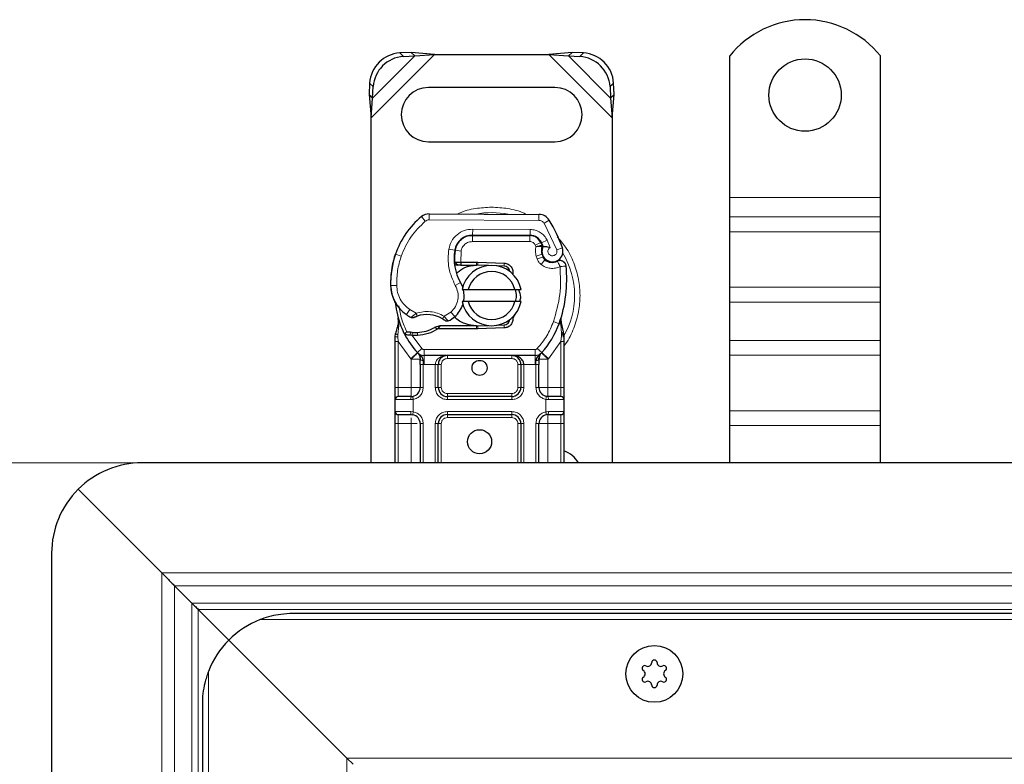
# Model space of a CAD drawing. Units: millimetres. Extents: x 0 to 420, y 0 to 297.
# Drawn here: x 41 to 73, y 191 to 216 of the extents above; entities that cross this region are included whole.
import ezdxf

# ---------------------------------------------------------------- set-up
doc = ezdxf.new("R2010")
doc.units = ezdxf.units.MM
doc.styles.add('SLDTEXTSTYLE0', font='TXT', dxfattribs={"width": 0.605})
doc.dimstyles.new('SLDDIMSTYLE0', dxfattribs={"dimtxt": 2.568319, "dimasz": 2.5, "dimexe": 0, "dimexo": 0.0625, "dimgap": 0.64208, "dimtad": 1, "dimlfac": 5, "dimrnd": 1e-09, "dimzin": 12, "dimdsep": 46, "dimtxsty": 'SLDTEXTSTYLE0', "dimsah": 1, "dimcen": 0.09, "dimadec": 0, "dimazin": 3, "dimtfac": 1, "dimtdec": 3, "dimtofl": 0, "dimtmove": 0, "dimatfit": 3, "dimfxl": 0, "dimfrac": 2, "dimtolj": 1, "dimtzin": 12, "dimarcsym": 0})

# ---------------------------------------------------------------- blocks, each defined once
blk = doc.blocks.new('_D_4')
at = {"color": 7, "linetype": 'Continuous', "lineweight": 0}
for p, q in [((44.485, 201.485), (26.785, 201.485)), ((27.785, 201.485), (27.785, 147.485)), ((44.485, 147.485), (26.785, 147.485))]:
    blk.add_line(p, q, dxfattribs=at)
at = {"color": 7, "linetype": 'Continuous', "lineweight": 18}
for points in [[(27.785, 201.485), (27.41, 198.985), (28.16, 198.985)], [(27.785, 147.485), (28.16, 149.985), (27.41, 149.985)]]:
    blk.add_solid(points, dxfattribs=at)
at = {"color": 7, "linetype": 'Continuous', "lineweight": 18, "insert": (24.375, 171.545), "char_height": 2.6458, "attachment_point": 1, "rotation": 90, "style": 'SLDTEXTSTYLE0'}
blk.add_mtext('270', dxfattribs=at)

msp = doc.modelspace()

# ---------------------------------------------------------------- linework, layer by layer
at = {"color": 8, "linetype": 'Continuous', "lineweight": 18}
for p, q in [((52.3855, 212.9327), (54.4877, 215.0349)), ((53.337, 215.0834), (53.4565, 214.9639)), ((58.2833, 215.0349), (60.3855, 212.9327)), ((59.3145, 214.9639), (59.434, 215.0834)), ((52.4378, 213.5826), (53.8378, 214.9826)), ((58.9332, 214.9826), (60.3332, 213.5826)), ((52.4565, 213.9639), (52.337, 214.0834)), ((60.434, 214.0834), (60.3145, 213.9639)), ((64.2855, 210.2849), (69.2855, 210.2849)), ((54.1821, 209.4984), (54.0542, 209.6521)), ((54.3121, 209.7446), (54.311, 209.5446)), ((57.956, 209.526), (54.311, 209.5446)), ((57.956, 209.526), (57.9571, 209.726)), ((58.2953, 209.5362), (58.1252, 209.4311)), ((69.2855, 209.6485), (64.2855, 209.6485)), ((55.7557, 209.0372), (55.7568, 209.2372)), ((57.664, 209.2275), (55.7568, 209.2372)), ((57.664, 209.2275), (57.663, 209.0275)), ((58.5451, 208.5536), (58.1252, 209.4311)), ((64.2855, 209.1535), (69.2855, 209.1535)), ((55.2947, 208.8249), (55.3073, 208.8249)), ((55.7455, 209.0249), (55.7455, 208.8249)), ((57.6527, 208.8249), (55.7455, 208.8249)), ((57.6527, 208.8249), (57.6527, 209.0249)), ((58.0173, 208.7895), (57.835, 208.7072)), ((58.224, 208.8668), (58.0423, 208.7831)), ((58.3243, 208.631), (58.224, 208.8668)), ((54.9641, 208.572), (55.1612, 208.5383)), ((55.3706, 208.507), (55.1733, 208.5397)), ((55.3706, 208.507), (55.3588, 208.1449)), ((57.835, 208.7072), (57.8544, 208.6643)), ((58.5451, 208.5536), (58.7337, 208.6202)), ((53.1614, 208.3153), (53.1658, 208.314)), ((53.3845, 208.3402), (53.1953, 208.4049)), ((55.1386, 208.2449), (55.1525, 208.2449)), ((55.3588, 208.1449), (55.3655, 208.0449)), ((55.3725, 208.1449), (55.3725, 208.0449)), ((55.8855, 208.0449), (55.8855, 208.1449)), ((55.9299, 208.144), (55.9259, 208.0441)), ((58.0573, 208.4033), (57.8679, 208.3391)), ((57.8679, 208.3391), (57.8988, 208.248)), ((58.0882, 208.3122), (57.8988, 208.248)), ((58.028, 208.0638), (58.1528, 208.2201)), ((56.8007, 208.0091), (56.8047, 208.109)), ((53.0351, 207.3599), (53.0333, 207.3598)), ((53.0349, 207.366), (53.2349, 207.3706)), ((55.1807, 207.3667), (55.3538, 207.467)), ((64.2855, 207.3151), (69.2855, 207.3151)), ((53.5578, 206.4027), (53.6706, 206.5678)), ((53.6706, 206.5678), (53.8812, 206.4463)), ((64.2855, 206.8201), (69.2855, 206.8201)), ((54.8055, 206.3484), (55.033, 206.4867)), ((55.033, 206.4867), (55.1639, 206.3354)), ((53.3058, 206.0367), (53.2692, 205.7341)), ((55.8855, 205.9249), (55.8855, 206.0249)), ((55.9259, 206.0257), (55.9299, 205.9258)), ((56.8047, 205.9608), (56.8007, 206.0607)), ((58.4368, 206.1683), (58.6254, 206.1016)), ((58.6254, 206.1016), (58.6846, 206.0806)), ((58.7058, 205.7854), (58.6846, 206.0806)), ((53.2689, 205.6608), (53.2692, 205.7341)), ((53.2855, 205.5118), (53.2689, 205.6608)), ((53.6845, 205.7155), (53.6894, 205.8151)), ((53.7467, 205.7128), (53.7496, 205.8128)), ((53.7467, 205.7128), (54.0695, 205.2773)), ((53.9208, 205.8127), (53.9236, 205.7127)), ((58.7057, 205.6949), (58.6855, 205.5118)), ((58.7057, 205.6949), (58.7081, 205.7413)), ((58.7058, 205.7854), (58.7081, 205.7413)), ((69.2855, 205.5473), (64.2855, 205.5473)), ((53.7011, 204.9393), (53.2855, 205.5118)), ((53.2855, 203.9849), (53.2855, 205.5118)), ((53.9222, 205.1421), (54.0695, 205.2773)), ((57.8277, 205.2449), (54.1432, 205.2449)), ((54.1432, 205.2449), (54.1432, 205.0449)), ((57.8277, 205.0449), (57.8277, 205.2449)), ((57.9014, 205.2773), (58.0488, 205.1421)), ((58.6855, 205.5118), (58.2699, 204.9393)), ((58.6855, 205.5118), (58.6855, 203.9849)), ((53.9222, 205.1421), (53.7011, 204.9393)), ((53.7157, 204.9239), (53.7011, 204.9393)), ((53.7157, 203.9849), (53.7157, 204.9239)), ((54.1432, 204.7449), (54.1432, 205.0449)), ((54.9157, 205.0449), (54.9157, 204.9449)), ((57.0552, 204.9449), (54.9157, 204.9449)), ((57.0552, 204.9449), (57.0552, 205.0449)), ((57.8277, 205.0449), (57.8277, 204.7449)), ((58.2699, 204.9393), (58.0488, 205.1421)), ((58.2699, 204.9393), (58.2552, 204.9239)), ((58.2552, 204.9239), (58.2552, 203.9849)), ((64.2855, 205.0523), (69.2855, 205.0523)), ((54.1432, 204.7449), (54.1157, 204.7455)), ((54.1157, 204.7455), (54.1157, 203.9849)), ((54.5157, 204.7449), (54.1432, 204.7449)), ((54.5157, 203.9849), (54.5157, 204.7449)), ((54.7157, 204.7449), (54.6157, 204.7449)), ((54.7157, 204.7449), (54.7157, 203.9849)), ((57.3552, 204.7449), (57.2552, 204.7449)), ((57.2552, 203.9849), (57.2552, 204.7449)), ((57.8277, 204.7449), (57.4552, 204.7449)), ((57.4552, 204.7449), (57.4552, 203.9849)), ((57.8552, 204.7455), (57.8277, 204.7449)), ((57.8552, 203.9849), (57.8552, 204.7455)), ((53.1855, 203.9849), (53.2855, 203.9849)), ((53.2855, 203.6849), (53.2855, 203.9849)), ((53.2855, 203.9849), (53.7157, 203.9849)), ((54.1157, 203.9849), (54.0157, 203.9849)), ((54.5157, 203.9849), (54.6157, 203.9849)), ((54.6157, 203.9849), (54.7157, 203.9849)), ((57.2552, 203.9849), (57.3552, 203.9849)), ((57.4552, 203.9849), (57.3552, 203.9849)), ((57.8552, 203.9849), (57.9552, 203.9849)), ((58.2552, 203.9849), (58.6855, 203.9849)), ((58.6855, 203.9849), (58.6855, 203.6849)), ((58.7855, 203.9849), (58.6855, 203.9849)), ((53.7018, 203.5849), (53.1855, 203.5849)), ((53.7855, 203.591), (53.7018, 203.5849)), ((53.7855, 203.591), (53.7855, 203.1788)), ((54.9157, 203.7849), (54.9157, 203.6849)), ((54.9157, 203.7849), (57.0552, 203.7849)), ((54.9157, 203.5849), (54.9157, 203.6849)), ((57.0552, 203.5849), (54.9157, 203.5849)), ((57.0552, 203.6849), (57.0552, 203.7849)), ((57.0552, 203.5849), (57.0552, 203.6849)), ((58.1855, 203.1788), (58.1855, 203.591)), ((58.2692, 203.5849), (58.1855, 203.591)), ((58.7855, 203.5849), (58.2692, 203.5849)), ((53.1855, 203.1849), (53.7018, 203.1849)), ((53.2855, 202.7849), (53.2855, 203.0849)), ((53.7018, 203.1849), (53.7855, 203.1788)), ((54.9157, 203.1849), (57.0552, 203.1849)), ((54.9157, 203.1849), (54.9157, 203.0849)), ((54.9157, 203.0849), (54.9157, 202.9849)), ((57.0552, 202.9849), (54.9157, 202.9849)), ((57.0552, 203.1849), (57.0552, 203.0849)), ((57.0552, 202.9849), (57.0552, 203.0849)), ((58.1855, 203.1788), (58.2692, 203.1849)), ((58.2692, 203.1849), (58.7855, 203.1849)), ((58.6855, 203.0849), (58.6855, 202.7849)), ((64.2855, 203.2138), (69.2855, 203.2138)), ((53.1855, 202.7849), (53.2855, 202.7849)), ((53.7157, 202.7849), (53.2855, 202.7849)), ((53.2855, 201.4849), (53.2855, 202.7849)), ((53.7157, 201.4849), (53.7157, 202.7849)), ((54.1157, 202.7849), (54.0157, 202.7849)), ((54.1157, 202.7849), (54.1157, 201.4849)), ((54.5157, 201.4849), (54.5157, 202.7849)), ((54.6157, 202.7849), (54.5157, 202.7849)), ((54.7157, 202.7849), (54.6157, 202.7849)), ((54.7157, 202.7849), (54.7157, 201.4849)), ((57.3552, 202.7849), (57.2552, 202.7849)), ((57.2552, 201.4849), (57.2552, 202.7849)), ((57.4552, 202.7849), (57.3552, 202.7849)), ((57.4552, 202.7849), (57.4552, 201.4849)), ((57.8552, 201.4849), (57.8552, 202.7849)), ((57.8552, 202.7849), (57.9552, 202.7849)), ((58.6855, 202.7849), (58.2552, 202.7849)), ((58.2552, 202.7849), (58.2552, 201.4849)), ((58.7855, 202.7849), (58.6855, 202.7849)), ((58.6855, 202.7849), (58.6855, 201.4849)), ((64.2855, 202.7189), (69.2855, 202.7189)), ((45.437, 197.8334), (171.7855, 197.8334)), ((45.437, 197.8334), (45.437, 151.1364)), ((45.8612, 197.4092), (171.7855, 197.4092)), ((45.8612, 197.4092), (45.8612, 151.5606)), ((46.4376, 196.8328), (171.7855, 196.8328)), ((46.4376, 152.137), (46.4376, 196.8328)), ((171.7855, 196.6206), (46.6497, 196.6206)), ((46.6497, 196.6206), (46.6497, 152.3492)), ((294.8625, 196.2849), (48.7084, 196.2849)), ((46.9855, 194.5619), (46.9855, 154.4079)), ((51.5855, 191.6849), (291.9855, 191.6849)), ((51.5855, 157.2849), (51.5855, 191.6849))]:
    msp.add_line(p, q, dxfattribs=at)
at = {"color": 7, "linetype": 'Continuous', "lineweight": 25}
for p, q in [((53.7182, 215.1022), (53.337, 215.0834)), ((53.8378, 214.9826), (53.7182, 215.1022)), ((54.4877, 215.0349), (53.7182, 215.1022)), ((53.8378, 214.9826), (54.4877, 215.0349)), ((54.4877, 215.0349), (58.2833, 215.0349)), ((59.0527, 215.1022), (58.2833, 215.0349)), ((58.2833, 215.0349), (58.9332, 214.9826)), ((59.0527, 215.1022), (58.9332, 214.9826)), ((59.434, 215.0834), (59.0527, 215.1022)), ((53.4565, 214.9639), (53.8378, 214.9826)), ((58.9332, 214.9826), (59.3145, 214.9639)), ((64.2855, 210.2849), (64.2855, 214.9824)), ((69.2855, 210.2849), (69.2855, 214.9824)), ((52.337, 214.0834), (52.3182, 213.7022)), ((60.4527, 213.7022), (60.434, 214.0834)), ((52.3182, 213.7022), (52.4378, 213.5826)), ((52.3182, 213.7022), (52.3855, 212.9327)), ((52.4378, 213.5826), (52.4565, 213.9639)), ((58.4855, 213.9349), (54.2855, 213.9349)), ((60.3145, 213.9639), (60.3332, 213.5826)), ((60.3332, 213.5826), (60.4527, 213.7022)), ((60.3855, 212.9327), (60.4527, 213.7022)), ((52.3855, 212.9327), (52.4378, 213.5826)), ((60.3332, 213.5826), (60.3855, 212.9327)), ((52.3855, 201.4849), (52.3855, 212.9327)), ((60.3855, 212.9327), (60.3855, 201.4849)), ((54.2855, 212.1349), (58.4855, 212.1349)), ((64.2855, 209.6485), (64.2855, 210.2849)), ((69.2855, 209.6485), (69.2855, 210.2849)), ((54.3121, 209.7446), (57.9571, 209.726)), ((64.2855, 209.1535), (64.2855, 209.6485)), ((69.2855, 209.1535), (69.2855, 209.6485)), ((64.2855, 207.3151), (64.2855, 209.1535)), ((69.2855, 207.3151), (69.2855, 209.1535)), ((55.6317, 209.0249), (55.7455, 209.0249)), ((55.7455, 209.0249), (57.6527, 209.0249)), ((57.663, 209.0275), (55.7557, 209.0372)), ((58.0173, 208.7895), (58.0582, 208.6988)), ((53.1614, 208.3153), (53.204, 208.4299)), ((55.158, 208.1442), (55.2699, 208.0449)), ((55.3588, 208.1449), (55.3725, 208.1449)), ((55.3725, 208.1449), (55.8855, 208.1449)), ((55.8855, 208.1449), (55.9299, 208.144)), ((55.9299, 208.144), (56.8047, 208.109)), ((58.0573, 208.4033), (58.0882, 208.3122)), ((55.2699, 208.0449), (55.1541, 208.0449)), ((55.3655, 208.0449), (55.3725, 208.0449)), ((55.3725, 208.0449), (55.8855, 208.0449)), ((56.2841, 208.0298), (55.9259, 208.0441)), ((56.8007, 208.0091), (56.566, 208.0185)), ((56.975, 207.8914), (56.951, 207.9315)), ((55.4057, 207.2349), (55.6109, 207.2349)), ((55.6109, 207.2349), (57.1601, 207.2349)), ((57.1601, 207.2349), (57.3653, 207.2349)), ((64.2855, 206.8201), (64.2855, 207.3151)), ((69.2855, 206.8201), (69.2855, 207.3151)), ((55.6109, 206.8349), (55.4057, 206.8349)), ((57.1601, 206.8349), (55.6109, 206.8349)), ((57.3653, 206.8349), (57.1601, 206.8349)), ((64.2855, 205.5473), (64.2855, 206.8201)), ((69.2855, 205.5473), (69.2855, 206.8201)), ((53.3058, 206.0367), (53.2839, 206.2992)), ((53.284, 206.2468), (53.2843, 206.0906)), ((53.2877, 206.2845), (53.2841, 206.2982)), ((57.1672, 206.4275), (57.0903, 206.2985)), ((58.6846, 206.0806), (58.6907, 206.2912)), ((58.6878, 206.292), (58.6907, 206.2912)), ((54.672, 206.0249), (54.4874, 205.9717)), ((54.4874, 205.9717), (54.6024, 205.9249)), ((54.672, 206.0249), (54.6024, 205.9249)), ((55.8855, 205.9249), (54.6024, 205.9249)), ((55.8855, 206.0249), (54.672, 206.0249)), ((55.9299, 205.9258), (55.8855, 205.9249)), ((55.9259, 206.0257), (56.2841, 206.0401)), ((56.8047, 205.9608), (55.9299, 205.9258)), ((56.566, 206.0513), (56.8007, 206.0607)), ((58.7696, 205.826), (58.7053, 206.1325)), ((53.1855, 205.6692), (53.1991, 205.7727)), ((53.1855, 205.5118), (53.1855, 205.6692)), ((53.4997, 205.7462), (53.5547, 205.8247)), ((53.7467, 205.7128), (53.6845, 205.7155)), ((53.7496, 205.8128), (53.6894, 205.8151)), ((53.9236, 205.7127), (53.7467, 205.7128)), ((58.7812, 205.7672), (58.7696, 205.826)), ((58.7807, 205.764), (58.7707, 205.8211)), ((58.7855, 205.7049), (58.7812, 205.7672)), ((58.7855, 205.7049), (58.7855, 205.5118)), ((64.2855, 205.0523), (64.2855, 205.5473)), ((69.2855, 205.0523), (69.2855, 205.5473)), ((53.1855, 203.9849), (53.1855, 205.5118)), ((58.7855, 205.5118), (58.7855, 203.9849)), ((53.9343, 205.1295), (53.9295, 205.1344)), ((57.8277, 205.0449), (54.1432, 205.0449)), ((58.0415, 205.1344), (58.0366, 205.1295)), ((64.2855, 203.2138), (64.2855, 205.0523)), ((69.2855, 203.2138), (69.2855, 205.0523)), ((54.0157, 204.7455), (54.0157, 203.9849)), ((54.6157, 203.9849), (54.6157, 204.7449)), ((57.3552, 204.7449), (57.3552, 203.9849)), ((57.9552, 203.9849), (57.9552, 204.7455)), ((53.1855, 203.1849), (53.1855, 203.5849)), ((53.7157, 203.6849), (53.768, 203.6895)), ((57.0552, 203.6849), (54.9157, 203.6849)), ((58.2552, 203.6849), (58.1732, 203.7012)), ((58.2552, 203.6849), (58.2029, 203.6895)), ((58.7855, 203.5849), (58.7855, 203.1849)), ((53.7157, 203.0849), (53.768, 203.0803)), ((54.9157, 203.0849), (57.0552, 203.0849)), ((58.2552, 203.0849), (58.2029, 203.0803)), ((64.2855, 202.7189), (64.2855, 203.2138)), ((69.2855, 202.7189), (69.2855, 203.2138)), ((53.1855, 201.4849), (53.1855, 202.7849)), ((54.0157, 202.7849), (54.0157, 201.4849)), ((54.6157, 201.4849), (54.6157, 202.7849)), ((57.3552, 202.7849), (57.3552, 201.4849)), ((57.9552, 201.4849), (57.9552, 202.7849)), ((58.7855, 202.7849), (58.7855, 201.4849)), ((64.2855, 201.4849), (64.2855, 202.7189)), ((69.2855, 201.4849), (69.2855, 202.7189)), ((171.7855, 201.4849), (44.7855, 201.4849)), ((42.6642, 200.6062), (45.437, 197.8334)), ((45.437, 197.8334), (42.6642, 200.6062)), ((41.7855, 198.4849), (41.7855, 150.4849)), ((45.8612, 197.4092), (46.4376, 196.8328)), ((46.6497, 196.6206), (47.6642, 195.6062)), ((47.6642, 195.6062), (46.6497, 196.6206)), ((293.7855, 196.4849), (49.7855, 196.4849)), ((47.6642, 195.6062), (51.5855, 191.6849)), ((51.5855, 191.6849), (47.6642, 195.6062)), ((46.7855, 193.4849), (46.7855, 155.4849)), ((51.5855, 191.6849), (51.7855, 191.4849)), ((51.7855, 191.4849), (51.5855, 191.6849))]:
    msp.add_line(p, q, dxfattribs=at)
at = {"color": 7, "linetype": 'Continuous', "lineweight": 25, "flags": 128}
msp.add_lwpolyline([(55.3538, 207.467), (55.4197, 207.3264), (55.4247, 207.3123)], dxfattribs=at)
at = {"color": 7, "linetype": 'Continuous', "lineweight": 25}
for centre, radius in [((66.7855, 213.6849), 1.2), ((55.9855, 204.6349), 0.25), ((55.9855, 202.1849), 0.4), ((61.7855, 194.4849), 0.943), ((61.7855, 194.4849), 0.943)]:
    msp.add_circle(centre, radius, dxfattribs=at)
for centre, radius, start, end in [((66.7855, 212.9849), 3.2, 38.62483, 141.37517), ((53.4055, 214.0149), 1.0708, 93.67115, 176.32885), ((59.3654, 214.0149), 1.0708, 3.67115, 86.32885), ((53.5251, 213.8953), 1.0708, 93.67115, 176.32885), ((59.2459, 213.8953), 1.0708, 3.67115, 86.32885), ((54.2855, 213.0349), 0.9, 90, 270), ((58.4855, 213.0349), 0.9, 270, 90), ((55.8449, 207.4996), 2.8, 129.75692, 161.13599), ((54.31, 209.3446), 0.4, 89.70712, 129.75692), ((57.955, 209.326), 0.4, 31.70017, 89.70712), ((54.2455, 207.0349), 4.76, 19.45418, 31.70017), ((55.7527, 208.4372), 0.6, 89.70712, 170.30154), ((55.7455, 208.4449), 0.58, 90, 170.59443), ((57.6527, 208.6249), 0.4, 24.29106, 90), ((57.6608, 208.6075), 0.42, 24.72318, 89.70712), ((54.2455, 207.0349), 4.18, 22.97536, 24.72318), ((56.7384, 208.2688), 1.6, 170.30154, 210.07429), ((56.732, 208.2815), 1.58, 170.59443, 184.98453), ((58.4155, 208.5247), 0.3782, 160.06862, 198.73021), ((58.4037, 208.5037), 0.35, 152.27353, 19.45418), ((56.0321, 207.4441), 3, 163.11626, 181.60861), ((56.0342, 207.4349), 3, 161.13599, 181.31573), ((58.2776, 208.3764), 0.2, 198.73021, 231.39879), ((58.3961, 208.5249), 0.39, 231.39879, 296.05174), ((56.3855, 207.0349), 1, 11.53696, 168.46304), ((56.3855, 207.0349), 0.8, 14.47751, 165.52249), ((55.8855, 207.0349), 1.01, 87.70756, 90), ((56.7927, 207.8092), 0.2, 6.04676, 87.70756), ((54.477, 207.5682), 4.4, 340.529, 5.82991), ((54.2328, 207.3935), 1.2, 181.60861, 205.79023), ((54.2346, 207.3936), 1.2, 181.31573, 235.66627), ((54.5749, 207.016), 0.9, 348.31302, 14.38268), ((56.3855, 207.0349), 1, 191.53696, 348.46304), ((56.3855, 207.0349), 0.8, 194.47751, 345.52249), ((55.9855, 207.0349), 2.8, 187.17278, 195.23312), ((54.5749, 207.016), 0.9, 310.87655, 341.97249), ((55.9855, 207.0349), 2.8, 195.23312, 207.40461), ((54.573, 207.889), 1.8, 235.66627, 241.38696), ((54.2371, 205.3949), 1.01, 59.19719, 108.69975), ((54.5095, 207.0916), 1, 295.97607, 310.87655), ((56.7927, 206.2606), 0.2, 272.29244, 353.95323), ((53.8869, 207.0222), 1.21, 271.60861, 299.75321), ((55.8855, 207.0349), 1.01, 270, 272.29244), ((55.9855, 207.0349), 2.8, 317.46815, 340.529), ((55.9855, 207.0349), 2.8, 207.40461, 222.53185), ((53.8363, 208.8215), 3.01, 268.34868, 271.60861), ((54.1432, 205.3449), 0.3, 222.53185, 270), ((57.0552, 204.7449), 0.3, 21.28082, 53.8546), ((57.8277, 205.3449), 0.3, 270, 317.46815), ((53.7157, 203.9849), 0.3, 280.04173, 360), ((54.9157, 203.9849), 0.3, 180, 270), ((57.0552, 203.9849), 0.3, 270, 0), ((58.2552, 203.9849), 0.3, 180, 259.95827), ((53.2855, 203.5849), 0.1, 90, 180), ((58.6855, 203.5849), 0.1, 0, 90), ((53.2855, 203.1849), 0.1, 180, 270), ((53.7157, 202.7849), 0.3, 360, 79.95827), ((54.9157, 202.7849), 0.3, 90, 180), ((57.0552, 202.7849), 0.3, 0, 90), ((58.2552, 202.7849), 0.3, 100.04173, 180), ((58.6855, 203.1849), 0.1, 270, 0), ((58.4855, 201.0349), 0.9, 30, 70.52878), ((44.7855, 198.4849), 3, 90, 135), ((44.7855, 198.4849), 3, 135, 180), ((49.7855, 193.4849), 3, 111.03947, 135), ((49.7855, 193.4849), 3, 135, 158.96053), ((61.4659, 194.6694), 0.088, 62.19338, 237.80662), ((61.5676, 194.8623), 0.13, 242.19338, 357.80662), ((61.7855, 194.8539), 0.088, 2.19338, 177.80662), ((62.0033, 194.8623), 0.13, 182.19338, 297.80662), ((62.105, 194.6694), 0.088, 302.19338, 117.80662), ((61.3498, 194.4849), 0.13, 302.19338, 57.80662), ((62.2212, 194.4849), 0.13, 122.19338, 237.80662), ((61.4659, 194.3004), 0.088, 122.19338, 297.80662), ((61.5676, 194.1076), 0.13, 2.19338, 117.80662), ((61.7855, 194.1159), 0.088, 182.19338, 357.80662), ((62.0033, 194.1076), 0.13, 62.19338, 177.80662), ((62.105, 194.3004), 0.088, 242.19338, 57.80662)]:
    msp.add_arc(centre, radius, start, end, dxfattribs=at)
at = {"color": 8, "linetype": 'Continuous', "lineweight": 18}
for centre, radius, start, end in [((56.3855, 207.0349), 2.7514, 78.51741, 100.89683), ((54.31, 209.3446), 0.2, 89.70712, 129.75692), ((56.3855, 207.0349), 2.7514, 329.7817, 30.80815)]:
    msp.add_arc(centre, radius, start, end, dxfattribs=at)
for points, knots in [([(56.3855, 209.9677), (56.2075, 209.9563), (55.841, 209.9328), (55.4593, 209.8428), (55.2776, 209.7472), (55.2634, 209.7397)], [0, 0, 0, 0, 0.4652796, 0.9584293, 1, 1, 1, 1]), ([(57.533, 209.7266), (57.5104, 209.7385), (57.3206, 209.8393), (56.9302, 209.9333), (56.5635, 209.9565), (56.3855, 209.9677)], [0, 0, 0, 0, 0.064844, 0.5460187, 1, 1, 1, 1]), ([(58.1252, 209.4311), (58.1153, 209.4448), (58.0955, 209.4723), (58.0538, 209.502), (58.0067, 209.5222), (57.9729, 209.5247), (57.956, 209.526)], [0, 0, 0, 0, 0.2498654, 0.4999913, 0.7498656, 1, 1, 1, 1]), ([(54.9641, 208.572), (54.9883, 208.66), (55.0383, 208.8419), (55.2282, 209.0622), (55.4781, 209.211), (55.6659, 209.2287), (55.7568, 209.2372)], [0, 0, 0, 0, 0.2421088, 0.5, 0.7578912, 1, 1, 1, 1]), ([(57.664, 209.2275), (57.7214, 209.2225), (57.8386, 209.2125), (58.0007, 209.1352), (58.1382, 209.0196), (58.1958, 208.917), (58.224, 208.8668)], [0, 0, 0, 0, 0.244907, 0.5, 0.755093, 1, 1, 1, 1]), ([(55.7455, 208.8249), (55.7023, 208.8206), (55.6132, 208.8118), (55.4948, 208.7405), (55.4052, 208.6354), (55.3819, 208.5489), (55.3706, 208.507)], [0, 0, 0, 0, 0.2421088, 0.5, 0.7578912, 1, 1, 1, 1]), ([(58.7855, 205.3627), (58.804, 205.385), (58.9487, 205.5589), (59.1217, 205.9452), (59.2859, 206.4865), (59.3342, 207.0351), (59.285, 207.5826), (59.1254, 208.1273), (58.8857, 208.6133), (58.6568, 208.8744), (58.5583, 208.9868)], [0, 0, 0, 0, 0.0221102, 0.1728421, 0.3175575, 0.4540944, 0.5906314, 0.7353468, 0.8860786, 1, 1, 1, 1]), ([(57.8544, 208.6643), (57.8801, 208.669), (57.9319, 208.6786), (57.9893, 208.6881), (58.0244, 208.6938), (58.0509, 208.6979), (58.0553, 208.6984), (58.0582, 208.6988)], [0, 0, 0, 0, 0.2460468, 0.4943945, 0.6304944, 0.7601424, 1, 1, 1, 1]), ([(58.0599, 208.6537), (58.0572, 208.6539), (58.053, 208.6542), (58.027, 208.6568), (57.9915, 208.6598), (57.9331, 208.6631), (57.8805, 208.6639), (57.8544, 208.6643)], [0, 0, 0, 0, 0.23349689, 0.36478249, 0.50581107, 0.75384743, 1, 1, 1, 1]), ([(58.3243, 208.631), (58.3132, 208.6227), (58.2908, 208.6063), (58.2673, 208.5703), (58.2534, 208.5292), (58.2529, 208.4861), (58.2632, 208.4456), (58.2844, 208.4098), (58.3148, 208.38), (58.3535, 208.3603), (58.3961, 208.3515), (58.4384, 208.3559), (58.4772, 208.3706), (58.5106, 208.3958), (58.5371, 208.4298), (58.5519, 208.4707), (58.556, 208.5134), (58.5488, 208.5402), (58.5451, 208.5536)], [0, 0, 0, 0, 0.0615029, 0.1230828, 0.1879669, 0.2530095, 0.3126411, 0.3724309, 0.4361362, 0.4999968, 0.5637021, 0.6275628, 0.6871943, 0.746984, 0.8118682, 0.876911, 0.9384171, 1, 1, 1, 1]), ([(58.6553, 207.9949), (58.6045, 207.9749), (58.5008, 207.9341), (58.3309, 207.9313), (58.1656, 207.971), (58.0733, 208.0333), (58.028, 208.0638)], [0, 0, 0, 0, 0.2449594, 0.5, 0.7550406, 1, 1, 1, 1]), ([(53.2349, 207.3706), (53.2419, 207.2928), (53.2562, 207.1349), (53.3483, 206.9125), (53.4846, 206.7142), (53.6092, 206.6161), (53.6706, 206.5678)], [0, 0, 0, 0, 0.2464518, 0.5, 0.7535482, 1, 1, 1, 1]), ([(55.033, 206.4867), (55.0872, 206.5436), (55.1989, 206.6611), (55.2785, 206.8979), (55.2805, 207.1477), (55.2133, 207.2952), (55.1807, 207.3667)], [0, 0, 0, 0, 0.24238544, 0.5, 0.75761456, 1, 1, 1, 1]), ([(53.8812, 206.4463), (53.9576, 206.4671), (54.1122, 206.509), (54.3549, 206.5064), (54.5928, 206.4581), (54.7352, 206.3846), (54.8055, 206.3484)], [0, 0, 0, 0, 0.2470613, 0.5, 0.7529387, 1, 1, 1, 1]), ([(53.711, 206.3089), (53.7118, 206.3095), (53.7133, 206.3108), (53.7252, 206.3209), (53.7437, 206.3364), (53.7736, 206.3613), (53.8196, 206.3986), (53.8601, 206.4299), (53.8812, 206.4463)], [0, 0, 0, 0, 0.1320008, 0.264701, 0.398934, 0.5354082, 0.7568201, 1, 1, 1, 1]), ([(54.8055, 206.3484), (54.8233, 206.329), (54.8581, 206.2912), (54.8969, 206.2487), (54.9215, 206.2215), (54.9361, 206.2053), (54.9457, 206.1946), (54.9469, 206.1933), (54.9475, 206.1926)], [0, 0, 0, 0, 0.24374069, 0.47621671, 0.60680778, 0.73738972, 0.86831021, 1, 1, 1, 1]), ([(53.3058, 206.0367), (53.3016, 206.041), (53.2933, 206.0496), (53.2858, 206.0636), (53.2822, 206.0775), (53.2836, 206.0862), (53.2843, 206.0906)], [0, 0, 0, 0, 0.250016, 0.5, 0.749984, 1, 1, 1, 1]), ([(58.6846, 206.0806), (58.6896, 206.0847), (58.6995, 206.0929), (58.7074, 206.1065), (58.7103, 206.1201), (58.7069, 206.1284), (58.7053, 206.1325)], [0, 0, 0, 0, 0.2498755, 0.5, 0.7501245, 1, 1, 1, 1]), ([(53.1855, 205.6692), (53.187, 205.6681), (53.1901, 205.6659), (53.2116, 205.6632), (53.2389, 205.6615), (53.2589, 205.661), (53.2689, 205.6608)], [0, 0, 0, 0, 0.2798472, 0.5592831, 0.7796045, 1, 1, 1, 1]), ([(53.1991, 205.7727), (53.1996, 205.7703), (53.2007, 205.7655), (53.2156, 205.7554), (53.2388, 205.7445), (53.259, 205.7376), (53.2692, 205.7341)], [0, 0, 0, 0, 0.2500914, 0.5, 0.7499086, 1, 1, 1, 1]), ([(58.7057, 205.6949), (58.7179, 205.6953), (58.7423, 205.6961), (58.7679, 205.6988), (58.7828, 205.7018), (58.7846, 205.7038), (58.7855, 205.7049)], [0, 0, 0, 0, 0.2798496, 0.5593252, 0.7796283, 1, 1, 1, 1]), ([(58.7058, 205.7854), (58.7173, 205.7894), (58.7403, 205.7974), (58.7617, 205.8093), (58.7718, 205.8193), (58.7703, 205.8237), (58.7696, 205.826)], [0, 0, 0, 0, 0.2798493, 0.5592883, 0.7796067, 1, 1, 1, 1]), ([(58.7081, 205.7413), (58.72, 205.7435), (58.7439, 205.7481), (58.7678, 205.7556), (58.7807, 205.7622), (58.781, 205.7655), (58.7812, 205.7672)], [0, 0, 0, 0, 0.2798496, 0.5593103, 0.7796195, 1, 1, 1, 1]), ([(54.1128, 204.8795), (54.1, 204.8803), (54.0745, 204.882), (54.0423, 204.8922), (54.0202, 204.9068), (54.0172, 204.9182), (54.0157, 204.9239)], [0, 0, 0, 0, 0.2501632, 0.5, 0.7498368, 1, 1, 1, 1]), ([(54.1128, 204.8795), (54.1134, 204.859), (54.1146, 204.8162), (54.1153, 204.7697), (54.1157, 204.7455)], [0, 0, 0, 0, 0.47968637, 1, 1, 1, 1]), ([(54.9157, 205.0449), (54.8663, 205.041), (54.7681, 205.0333), (54.6539, 204.9786), (54.5812, 204.9132), (54.5435, 204.8596), (54.5201, 204.803), (54.5172, 204.7638), (54.5157, 204.7449)], [0, 0, 0, 0, 0.2911297, 0.5774608, 0.705708, 0.8159107, 0.9111114, 1, 1, 1, 1]), ([(54.9157, 204.9449), (54.8906, 204.9422), (54.8518, 204.9381), (54.8052, 204.9132), (54.7733, 204.8874), (54.7475, 204.8555), (54.7226, 204.8089), (54.7184, 204.7701), (54.7157, 204.7449)], [0, 0, 0, 0, 0.239443, 0.3695502, 0.4999998, 0.6301073, 0.760557, 1, 1, 1, 1]), ([(57.2552, 204.7449), (57.2525, 204.7701), (57.2484, 204.8089), (57.2235, 204.8555), (57.1977, 204.8873), (57.1658, 204.9132), (57.1192, 204.9381), (57.0804, 204.9422), (57.0552, 204.9449)], [0, 0, 0, 0, 0.239443, 0.3695502, 0.4999998, 0.6301073, 0.760557, 1, 1, 1, 1]), ([(57.8581, 204.8795), (57.8576, 204.859), (57.8564, 204.8162), (57.8556, 204.7697), (57.8552, 204.7455)], [0, 0, 0, 0, 0.47968637, 1, 1, 1, 1]), ([(57.8581, 204.8795), (57.8645, 204.8797), (57.8772, 204.8803), (57.9012, 204.8843), (57.9276, 204.8927), (57.9457, 204.9046), (57.954, 204.9154), (57.9548, 204.9211), (57.9552, 204.9239)], [0, 0, 0, 0, 0.12522915, 0.25000894, 0.5, 0.74999106, 0.87477085, 1, 1, 1, 1]), ([(54.1157, 203.9849), (54.1113, 203.9398), (54.1021, 203.8467), (54.0282, 203.7229), (53.9192, 203.6285), (53.8291, 203.6033), (53.7855, 203.591)], [0, 0, 0, 0, 0.2422355, 0.5, 0.7577645, 1, 1, 1, 1]), ([(54.9157, 203.5849), (54.8654, 203.5903), (54.7878, 203.5986), (54.6946, 203.6484), (54.6309, 203.7001), (54.5792, 203.7637), (54.5294, 203.8569), (54.5211, 203.9346), (54.5157, 203.9849)], [0, 0, 0, 0, 0.2394429, 0.3696359, 0.4999999, 0.6301929, 0.7605571, 1, 1, 1, 1]), ([(54.7157, 203.9849), (54.7184, 203.9598), (54.7226, 203.9209), (54.7475, 203.8743), (54.7733, 203.8425), (54.8051, 203.8167), (54.8517, 203.7917), (54.8906, 203.7876), (54.9157, 203.7849)], [0, 0, 0, 0, 0.239443, 0.3695502, 0.4999998, 0.6301073, 0.760557, 1, 1, 1, 1]), ([(57.4552, 203.9849), (57.4499, 203.9346), (57.4416, 203.857), (57.3918, 203.7637), (57.3401, 203.7001), (57.2764, 203.6484), (57.1832, 203.5986), (57.1055, 203.5903), (57.0552, 203.5849)], [0, 0, 0, 0, 0.2394429, 0.3696359, 0.4999999, 0.6301929, 0.7605571, 1, 1, 1, 1]), ([(57.0552, 203.7849), (57.0804, 203.7876), (57.1192, 203.7917), (57.1658, 203.8166), (57.1976, 203.8425), (57.2235, 203.8743), (57.2484, 203.9209), (57.2525, 203.9598), (57.2552, 203.9849)], [0, 0, 0, 0, 0.239443, 0.3695502, 0.4999998, 0.6301073, 0.760557, 1, 1, 1, 1]), ([(58.1855, 203.591), (58.1419, 203.6033), (58.0518, 203.6285), (57.9427, 203.7229), (57.8688, 203.8467), (57.8597, 203.9398), (57.8552, 203.9849)], [0, 0, 0, 0, 0.2422355, 0.5, 0.7577645, 1, 1, 1, 1]), ([(53.7157, 202.9801), (53.7157, 202.9544), (53.7157, 202.8976), (53.7157, 202.8248), (53.7157, 202.7849)], [0, 0, 0, 0, 0.4522415, 1, 1, 1, 1]), ([(53.7855, 203.1788), (53.8291, 203.1665), (53.9192, 203.1413), (54.0282, 203.0469), (54.1021, 202.9231), (54.1113, 202.83), (54.1157, 202.7849)], [0, 0, 0, 0, 0.2422355, 0.5, 0.7577645, 1, 1, 1, 1]), ([(54.5157, 202.7849), (54.5211, 202.8352), (54.5294, 202.9129), (54.5792, 203.0061), (54.6309, 203.0697), (54.6945, 203.1214), (54.7877, 203.1712), (54.8654, 203.1795), (54.9157, 203.1849)], [0, 0, 0, 0, 0.2394429, 0.3696359, 0.4999999, 0.6301929, 0.7605571, 1, 1, 1, 1]), ([(54.9157, 202.9849), (54.8906, 202.9822), (54.8518, 202.9781), (54.8052, 202.9532), (54.7733, 202.9274), (54.7475, 202.8955), (54.7226, 202.8489), (54.7184, 202.8101), (54.7157, 202.7849)], [0, 0, 0, 0, 0.239443, 0.3695502, 0.4999998, 0.6301073, 0.760557, 1, 1, 1, 1]), ([(57.0552, 203.1849), (57.1055, 203.1795), (57.1832, 203.1712), (57.2764, 203.1214), (57.34, 203.0698), (57.3917, 203.0061), (57.4416, 202.9129), (57.4499, 202.8352), (57.4552, 202.7849)], [0, 0, 0, 0, 0.23944295, 0.36963586, 0.49999992, 0.63019291, 0.76055705, 1, 1, 1, 1]), ([(57.2552, 202.7849), (57.2525, 202.8101), (57.2484, 202.8489), (57.2235, 202.8955), (57.1977, 202.9273), (57.1658, 202.9532), (57.1192, 202.9781), (57.0804, 202.9822), (57.0552, 202.9849)], [0, 0, 0, 0, 0.239443, 0.3695502, 0.4999998, 0.6301073, 0.760557, 1, 1, 1, 1]), ([(57.8552, 202.7849), (57.8597, 202.83), (57.8688, 202.9231), (57.9427, 203.0469), (58.0518, 203.1413), (58.1419, 203.1665), (58.1855, 203.1788)], [0, 0, 0, 0, 0.2422355, 0.5, 0.7577645, 1, 1, 1, 1]), ([(53.7157, 202.7849), (53.7556, 202.7849), (53.8284, 202.7849), (53.8853, 202.7849), (53.911, 202.7849)], [0, 0, 0, 0, 0.547379, 1, 1, 1, 1])]:
    msp.add_open_spline(points, degree=3, knots=knots, dxfattribs=at)
for points in [[(53.3845, 208.3402), (53.4776, 208.5607), (53.6637, 209.0017), (54.0093, 209.3328), (54.1821, 209.4984)], [(57.835, 208.7072), (57.8257, 208.724), (57.8071, 208.7575), (57.7625, 208.795), (57.7101, 208.8202), (57.6718, 208.8233), (57.6527, 208.8249)], [(55.1807, 207.3667), (55.0918, 207.5581), (54.9139, 207.9409), (54.9474, 208.3616), (54.9641, 208.572)], [(57.8679, 208.3391), (57.854, 208.3928), (57.8261, 208.5002), (57.845, 208.6096), (57.8544, 208.6643)], [(53.3845, 208.3402), (53.3382, 208.1819), (53.2455, 207.8653), (53.2384, 207.5355), (53.2349, 207.3706)], [(58.028, 208.0638), (57.9999, 208.0899), (57.9436, 208.142), (57.9137, 208.2126), (57.8988, 208.248)], [(58.6553, 207.9949), (58.6438, 208.0184), (58.6207, 208.0655), (58.5917, 208.1249), (58.5714, 208.1664), (58.5687, 208.1718), (58.5674, 208.1745)], [(58.4368, 206.1683), (58.5238, 206.4666), (58.6979, 207.0634), (58.6695, 207.6844), (58.6553, 207.9949)], [(58.8542, 208.0152), (58.8512, 208.0149), (58.8453, 208.0143), (58.7992, 208.0096), (58.7335, 208.0028), (58.6813, 207.9975), (58.6553, 207.9949)], [(53.5727, 205.8231), (53.5097, 205.9632), (53.3837, 206.2434), (53.3323, 206.5463), (53.3066, 206.6978)], [(53.8812, 206.4463), (53.8854, 206.4339), (53.8938, 206.4091), (53.9044, 206.3778), (53.9118, 206.3559), (53.9128, 206.353), (53.9133, 206.3516)], [(54.7543, 206.2625), (54.7551, 206.2637), (54.7566, 206.2663), (54.7685, 206.2862), (54.7854, 206.3146), (54.7988, 206.3371), (54.8055, 206.3484)], [(57.9014, 205.2773), (58.0131, 205.4123), (58.2366, 205.6822), (58.37, 206.0063), (58.4368, 206.1683)], [(53.2855, 205.5118), (53.2724, 205.5118), (53.2462, 205.5118), (53.2131, 205.5118), (53.19, 205.5118), (53.187, 205.5118), (53.1855, 205.5118)], [(54.0695, 205.2773), (54.0745, 205.2725), (54.0845, 205.2629), (54.1027, 205.2528), (54.1225, 205.2461), (54.1363, 205.2453), (54.1432, 205.2449)], [(57.8277, 205.2449), (57.8346, 205.2453), (57.8485, 205.2461), (57.8682, 205.2528), (57.8865, 205.2629), (57.8965, 205.2725), (57.9014, 205.2773)], [(58.7855, 205.5118), (58.784, 205.5118), (58.781, 205.5118), (58.7578, 205.5118), (58.7248, 205.5118), (58.6986, 205.5118), (58.6855, 205.5118)], [(53.7157, 204.9239), (53.7437, 204.9515), (53.7998, 205.0067), (53.8704, 205.0762), (53.9198, 205.1249), (53.9263, 205.1312), (53.9295, 205.1344)], [(53.7157, 204.9239), (53.755, 204.9239), (53.8337, 204.9239), (53.9328, 204.9239), (54.0022, 204.9239), (54.0112, 204.9239), (54.0157, 204.9239)], [(57.9552, 204.9239), (57.9597, 204.9239), (57.9688, 204.9239), (58.0381, 204.9239), (58.1373, 204.9239), (58.2159, 204.9239), (58.2552, 204.9239)], [(58.0415, 205.1344), (58.0447, 205.1312), (58.0511, 205.1249), (58.1005, 205.0762), (58.1712, 205.0067), (58.2272, 204.9515), (58.2552, 204.9239)], [(54.1157, 204.7455), (54.1026, 204.7455), (54.0764, 204.7455), (54.0434, 204.7455), (54.0202, 204.7455), (54.0172, 204.7455), (54.0157, 204.7455)], [(54.6157, 204.7449), (54.6142, 204.7449), (54.6112, 204.7449), (54.5881, 204.7449), (54.555, 204.7449), (54.5288, 204.7449), (54.5157, 204.7449)], [(57.4552, 204.7449), (57.4421, 204.7449), (57.4159, 204.7449), (57.3829, 204.7449), (57.3597, 204.7449), (57.3567, 204.7449), (57.3552, 204.7449)], [(57.9552, 204.7455), (57.9537, 204.7455), (57.9507, 204.7455), (57.9276, 204.7455), (57.8945, 204.7455), (57.8683, 204.7455), (57.8552, 204.7455)], [(53.7157, 203.9849), (53.7157, 203.9456), (53.7157, 203.867), (53.7157, 203.7678), (53.7157, 203.6984), (53.7157, 203.6894), (53.7157, 203.6849)], [(53.7157, 203.9849), (53.755, 203.9849), (53.8337, 203.9849), (53.9328, 203.9849), (54.0022, 203.9849), (54.0112, 203.9849), (54.0157, 203.9849)], [(58.2552, 203.9849), (58.2159, 203.9849), (58.1373, 203.9849), (58.0381, 203.9849), (57.9688, 203.9849), (57.9597, 203.9849), (57.9552, 203.9849)], [(58.2552, 203.6849), (58.2552, 203.6894), (58.2552, 203.6984), (58.2552, 203.7678), (58.2552, 203.867), (58.2552, 203.9456), (58.2552, 203.9849)], [(53.7018, 203.5849), (53.702, 203.598), (53.7024, 203.6242), (53.7056, 203.6573), (53.7103, 203.6804), (53.7139, 203.6834), (53.7157, 203.6849)], [(53.768, 203.6895), (53.7683, 203.688), (53.7688, 203.6851), (53.7729, 203.6623), (53.7786, 203.6297), (53.7832, 203.6039), (53.7855, 203.591)], [(58.1855, 203.591), (58.1878, 203.6039), (58.1923, 203.6297), (58.1981, 203.6623), (58.2021, 203.6851), (58.2027, 203.688), (58.2029, 203.6895)], [(58.2552, 203.6849), (58.2571, 203.6834), (58.2607, 203.6804), (58.2653, 203.6573), (58.2685, 203.6242), (58.269, 203.598), (58.2692, 203.5849)], [(53.7157, 203.0849), (53.7139, 203.0864), (53.7103, 203.0894), (53.7056, 203.1125), (53.7024, 203.1456), (53.702, 203.1718), (53.7018, 203.1849)], [(53.7855, 203.1788), (53.7832, 203.1659), (53.7786, 203.1401), (53.7729, 203.1075), (53.7688, 203.0848), (53.7683, 203.0818), (53.768, 203.0803)], [(58.2029, 203.0803), (58.2027, 203.0818), (58.2021, 203.0848), (58.1981, 203.1075), (58.1923, 203.1401), (58.1878, 203.1659), (58.1855, 203.1788)], [(58.2692, 203.1849), (58.269, 203.1718), (58.2685, 203.1456), (58.2653, 203.1125), (58.2607, 203.0894), (58.2571, 203.0864), (58.2552, 203.0849)], [(58.2552, 202.7849), (58.2552, 202.8242), (58.2552, 202.9028), (58.2552, 203.002), (58.2552, 203.0714), (58.2552, 203.0804), (58.2552, 203.0849)], [(58.2552, 202.7849), (58.2159, 202.7849), (58.1373, 202.7849), (58.0381, 202.7849), (57.9688, 202.7849), (57.9597, 202.7849), (57.9552, 202.7849)]]:
    msp.add_open_spline(points, degree=3, dxfattribs=at)
at = {"color": 7, "linetype": 'Continuous', "lineweight": 25}
for points in [[(58.0582, 208.6988), (58.0596, 208.6952), (58.0624, 208.688), (58.0638, 208.6764), (58.0633, 208.6648), (58.0611, 208.6574), (58.0599, 208.6537)], [(58.8542, 208.0152), (58.8515, 208.031), (58.846, 208.0627), (58.8237, 208.106), (58.7926, 208.1429), (58.7533, 208.1714), (58.7085, 208.1897), (58.6606, 208.1966), (58.6121, 208.1926), (58.5823, 208.1806), (58.5674, 208.1745)], [(56.8047, 208.109), (56.8271, 208.1066), (56.8719, 208.1019), (56.9349, 208.0761), (56.9908, 208.0379), (57.0368, 207.9879), (57.0705, 207.929), (57.09, 207.8642), (57.0956, 207.7963), (57.0866, 207.7521), (57.082, 207.7301)], [(53.802, 206.3064), (53.7947, 206.3035), (53.78, 206.2977), (53.7562, 206.2959), (53.7325, 206.299), (53.7182, 206.3056), (53.711, 206.3089)], [(54.9475, 206.1926), (54.9389, 206.1892), (54.9219, 206.1825), (54.8941, 206.1818), (54.8669, 206.1878), (54.8514, 206.1976), (54.8436, 206.2025)], [(57.0903, 206.2985), (57.0917, 206.2778), (57.0944, 206.2364), (57.0823, 206.1748), (57.0586, 206.1171), (57.0234, 206.0655), (56.9783, 206.0221), (56.9253, 205.9892), (56.8666, 205.967), (56.8253, 205.9629), (56.8047, 205.9608)], [(54.6024, 205.9249), (54.4966, 205.8661), (54.285, 205.7484), (54.0441, 205.7246), (53.9236, 205.7127)], [(57.9552, 204.9239), (57.9562, 204.9434), (57.9581, 204.9824), (57.9711, 205.0192), (57.9776, 205.0376)]]:
    msp.add_open_spline(points, degree=3, dxfattribs=at)
for points, knots in [([(58.0939, 208.6665), (58.0948, 208.6665), (58.0967, 208.6664), (58.1119, 208.6657), (58.1353, 208.6643), (58.1765, 208.6609), (58.2413, 208.6536), (58.2966, 208.6385), (58.3243, 208.631)], [0, 0, 0, 0, 0.1231397, 0.2444406, 0.375002, 0.4996462, 0.7493232, 1, 1, 1, 1]), ([(55.158, 208.1442), (55.161, 208.1442), (55.1654, 208.1442), (55.1917, 208.1444), (55.2247, 208.1446), (55.2685, 208.1447), (55.318, 208.1449), (55.345, 208.1449), (55.3588, 208.1449)], [0, 0, 0, 0, 0.2512887, 0.3786799, 0.5068557, 0.7419028, 0.8681972, 1, 1, 1, 1]), ([(58.7759, 208.1544), (58.7863, 208.1458), (58.806, 208.1293), (58.8194, 208.1081), (58.8257, 208.098)], [0, 0, 0, 0, 0.5253166, 1, 1, 1, 1]), ([(55.2428, 207.7969), (55.3248, 207.862), (55.5118, 208.0106), (55.7511, 208.0326), (55.8855, 208.0449)], [0, 0, 0, 0, 0.43878669, 1, 1, 1, 1]), ([(55.3655, 208.0449), (55.3527, 208.0449), (55.3272, 208.0449), (55.2958, 208.0449), (55.2741, 208.0449), (55.2712, 208.0449), (55.2699, 208.0449)], [0, 0, 0, 0, 0.2543788, 0.5057555, 0.7538042, 1, 1, 1, 1]), ([(57.1745, 206.8349), (57.1939, 206.8964), (57.2357, 207.0289), (57.1969, 207.163), (57.1761, 207.2349)], [0, 0, 0, 0, 0.4634551, 1, 1, 1, 1]), ([(57.2818, 207.2349), (57.313, 207.1507), (57.3609, 207.0218), (57.3296, 206.8902), (57.3187, 206.8446)], [0, 0, 0, 0, 0.6530286, 1, 1, 1, 1]), ([(53.1523, 206.8714), (53.1557, 206.8643), (53.1628, 206.8491), (53.1746, 206.82), (53.186, 206.7872), (53.1961, 206.7499), (53.2034, 206.7141), (53.2061, 206.6946), (53.2074, 206.6853)], [0, 0, 0, 0, 0.1053751, 0.2239328, 0.4709015, 0.7361236, 0.8746205, 1, 1, 1, 1]), ([(53.802, 206.3064), (53.8025, 206.3067), (53.8035, 206.3071), (53.8115, 206.3109), (53.8232, 206.3163), (53.8429, 206.325), (53.8734, 206.3376), (53.9, 206.3469), (53.9133, 206.3516)], [0, 0, 0, 0, 0.1316821, 0.2619678, 0.3866762, 0.5147457, 0.7577354, 1, 1, 1, 1]), ([(54.8436, 206.2025), (54.8433, 206.2028), (54.8425, 206.2034), (54.8368, 206.2076), (54.8281, 206.214), (54.8128, 206.2249), (54.7881, 206.2418), (54.7655, 206.2556), (54.7543, 206.2625)], [0, 0, 0, 0, 0.1315025, 0.2619867, 0.388149, 0.5159695, 0.7596627, 1, 1, 1, 1]), ([(55.8855, 206.0249), (55.756, 206.042), (55.4971, 206.0763), (55.2404, 206.2155), (55.1651, 206.3299), (55.1621, 206.3346)], [0, 0, 0, 0, 0.489653, 0.979306, 1, 1, 1, 1]), ([(58.7053, 206.1325), (58.698, 206.1753), (58.69, 206.2231), (58.6899, 206.2612), (58.6899, 206.2651)], [0, 0, 0, 0, 0.89612606, 1, 1, 1, 1]), ([(53.2843, 206.0906), (53.2712, 206.0417), (53.2449, 205.9438), (53.2144, 205.8298), (53.1991, 205.7727)], [0, 0, 0, 0, 0.49891425, 1, 1, 1, 1]), ([(53.6845, 205.7155), (53.6574, 205.7178), (53.6056, 205.7223), (53.5463, 205.7333), (53.5072, 205.7437), (53.5021, 205.7454), (53.4997, 205.7462)], [0, 0, 0, 0, 0.29495325, 0.56260644, 0.79610027, 1, 1, 1, 1]), ([(53.6894, 205.8151), (53.6714, 205.8161), (53.6366, 205.818), (53.5983, 205.8209), (53.5753, 205.8228), (53.5635, 205.8239), (53.556, 205.8246), (53.5551, 205.8247), (53.5547, 205.8247)], [0, 0, 0, 0, 0.2912598, 0.5654459, 0.6879243, 0.8028337, 0.9033298, 1, 1, 1, 1]), ([(53.9295, 205.1344), (53.9488, 205.1115), (53.978, 205.0771), (54.0093, 205.0022), (54.0137, 204.9483), (54.0157, 204.9239)], [0, 0, 0, 0, 0.5198881, 0.7820105, 1, 1, 1, 1]), ([(54.1128, 204.8795), (54.1115, 204.8929), (54.109, 204.9198), (54.0907, 204.9682), (54.0342, 205.0421), (53.9724, 205.0966), (53.9295, 205.1344)], [0, 0, 0, 0, 0.1093195, 0.2187549, 0.4567095, 1, 1, 1, 1]), ([(54.0157, 204.7455), (54.0157, 204.7765), (54.0157, 204.8383), (54.0157, 204.8954), (54.0157, 204.9239)], [0, 0, 0, 0, 0.4999948, 1, 1, 1, 1]), ([(54.9157, 205.0449), (54.8786, 205.041), (54.805, 205.0333), (54.7194, 204.9786), (54.6648, 204.9132), (54.6366, 204.8596), (54.619, 204.803), (54.6168, 204.7638), (54.6157, 204.7449)], [0, 0, 0, 0, 0.2911298, 0.57746092, 0.70571739, 0.81591091, 0.91111494, 1, 1, 1, 1]), ([(57.4552, 204.7449), (57.4538, 204.7638), (57.4508, 204.803), (57.4274, 204.8596), (57.3898, 204.9132), (57.3171, 204.9786), (57.2028, 205.0333), (57.1047, 205.041), (57.0552, 205.0449)], [0, 0, 0, 0, 0.08888506, 0.18408909, 0.29428261, 0.42253908, 0.7088702, 1, 1, 1, 1]), ([(57.3552, 204.7449), (57.3542, 204.7638), (57.352, 204.803), (57.3343, 204.8596), (57.3062, 204.9132), (57.2516, 204.9786), (57.1659, 205.0333), (57.0923, 205.041), (57.0552, 205.0449)], [0, 0, 0, 0, 0.08888861, 0.18408925, 0.29429196, 0.42253918, 0.70887026, 1, 1, 1, 1]), ([(58.0415, 205.1344), (57.9985, 205.0966), (57.9367, 205.0421), (57.8802, 204.9682), (57.862, 204.9198), (57.8594, 204.8929), (57.8581, 204.8795)], [0, 0, 0, 0, 0.5432892, 0.7812437, 0.8906704, 1, 1, 1, 1]), ([(58.0415, 205.1344), (58.0221, 205.1115), (57.993, 205.0771), (57.9616, 205.0022), (57.9572, 204.9483), (57.9552, 204.9239)], [0, 0, 0, 0, 0.5198855, 0.7820128, 1, 1, 1, 1]), ([(57.9552, 204.9239), (57.9552, 204.8954), (57.9552, 204.8383), (57.9552, 204.7765), (57.9552, 204.7455)], [0, 0, 0, 0, 0.50000518, 1, 1, 1, 1]), ([(53.1855, 203.5849), (53.1855, 203.5903), (53.1855, 203.5986), (53.1855, 203.6484), (53.1855, 203.7001), (53.1855, 203.7637), (53.1855, 203.8569), (53.1855, 203.9346), (53.1855, 203.9849)], [0, 0, 0, 0, 0.2394429, 0.3696359, 0.4999999, 0.6301929, 0.7605571, 1, 1, 1, 1]), ([(58.7855, 203.9849), (58.7855, 203.9346), (58.7855, 203.857), (58.7855, 203.7637), (58.7855, 203.7001), (58.7855, 203.6484), (58.7855, 203.5986), (58.7855, 203.5903), (58.7855, 203.5849)], [0, 0, 0, 0, 0.2394429, 0.3696359, 0.4999999, 0.6301929, 0.7605571, 1, 1, 1, 1]), ([(53.7157, 203.6849), (53.6594, 203.6849), (53.543, 203.6849), (53.4003, 203.6849), (53.3034, 203.6849), (53.2913, 203.6849), (53.2855, 203.6849)], [0, 0, 0, 0, 0.2418289, 0.5, 0.7581711, 1, 1, 1, 1]), ([(58.6855, 203.6849), (58.6797, 203.6849), (58.6676, 203.6849), (58.5707, 203.6849), (58.428, 203.6849), (58.3115, 203.6849), (58.2552, 203.6849)], [0, 0, 0, 0, 0.2418289, 0.5, 0.7581711, 1, 1, 1, 1]), ([(53.1855, 202.7849), (53.1855, 202.8352), (53.1855, 202.9129), (53.1855, 203.0061), (53.1855, 203.0697), (53.1855, 203.1214), (53.1855, 203.1712), (53.1855, 203.1795), (53.1855, 203.1849)], [0, 0, 0, 0, 0.2394429, 0.3696359, 0.4999999, 0.6301929, 0.7605571, 1, 1, 1, 1]), ([(53.2855, 203.0849), (53.2913, 203.0849), (53.3034, 203.0849), (53.4003, 203.0849), (53.543, 203.0849), (53.6594, 203.0849), (53.7157, 203.0849)], [0, 0, 0, 0, 0.2418289, 0.5, 0.7581711, 1, 1, 1, 1]), ([(58.2552, 203.0849), (58.3115, 203.0849), (58.428, 203.0849), (58.5707, 203.0849), (58.6676, 203.0849), (58.6797, 203.0849), (58.6855, 203.0849)], [0, 0, 0, 0, 0.2418289, 0.5, 0.7581711, 1, 1, 1, 1]), ([(58.7855, 203.1849), (58.7855, 203.1795), (58.7855, 203.1712), (58.7855, 203.1214), (58.7855, 203.0698), (58.7855, 203.0061), (58.7855, 202.9129), (58.7855, 202.8352), (58.7855, 202.7849)], [0, 0, 0, 0, 0.2394429, 0.3696359, 0.4999999, 0.6301929, 0.7605571, 1, 1, 1, 1]), ([(45.437, 197.8334), (45.512, 197.7584), (45.5868, 197.6834), (45.6949, 197.5753), (45.7303, 197.5399), (45.798, 197.4723), (45.8305, 197.4399), (45.8612, 197.4092)], [0, 0, 0, 0, 0.5, 0.5, 0.75, 0.75, 1, 1, 1, 1]), ([(46.4376, 196.8328), (46.4683, 196.8021), (46.5032, 196.7674), (46.5747, 196.6957), (46.6122, 196.6582), (46.6497, 196.6206)], [0, 0, 0, 0, 0.5, 0.5, 1, 1, 1, 1]), ([(49.7855, 196.4849), (49.7839, 196.4849), (49.653, 196.4848), (49.4124, 196.469), (49.067, 196.4037), (48.8386, 196.3344), (48.721, 196.2897), (48.7084, 196.2849)], [0, 0, 0, 0, 0.0043679, 0.3617237, 0.6633246, 0.9641581, 1, 1, 1, 1]), ([(46.9855, 194.5619), (46.9424, 194.4348), (46.8231, 194.0827), (46.7856, 193.718), (46.7855, 193.4865), (46.7855, 193.4849)], [0, 0, 0, 0, 0.3596384, 0.9956258, 1, 1, 1, 1])]:
    msp.add_open_spline(points, degree=3, knots=knots, dxfattribs=at)

# ---------------------------------------------------------------- dimensions: what is measured, and where the dimension line sits
at = {"color": 7, "linetype": 'Continuous', "lineweight": 18}
dim = msp.add_linear_dim(base=(27.7855, 147.4849), p1=(44.7855, 201.4849), p2=(44.7855, 147.4849), angle=90, dimstyle='SLDDIMSTYLE0', dxfattribs=at)
dim.commit()
dim.dimension.update_dxf_attribs({"geometry": '_D_4', "text_midpoint": (27.7855, 174.4849), "dimtype": 160})

doc.saveas('drawing.dxf')
